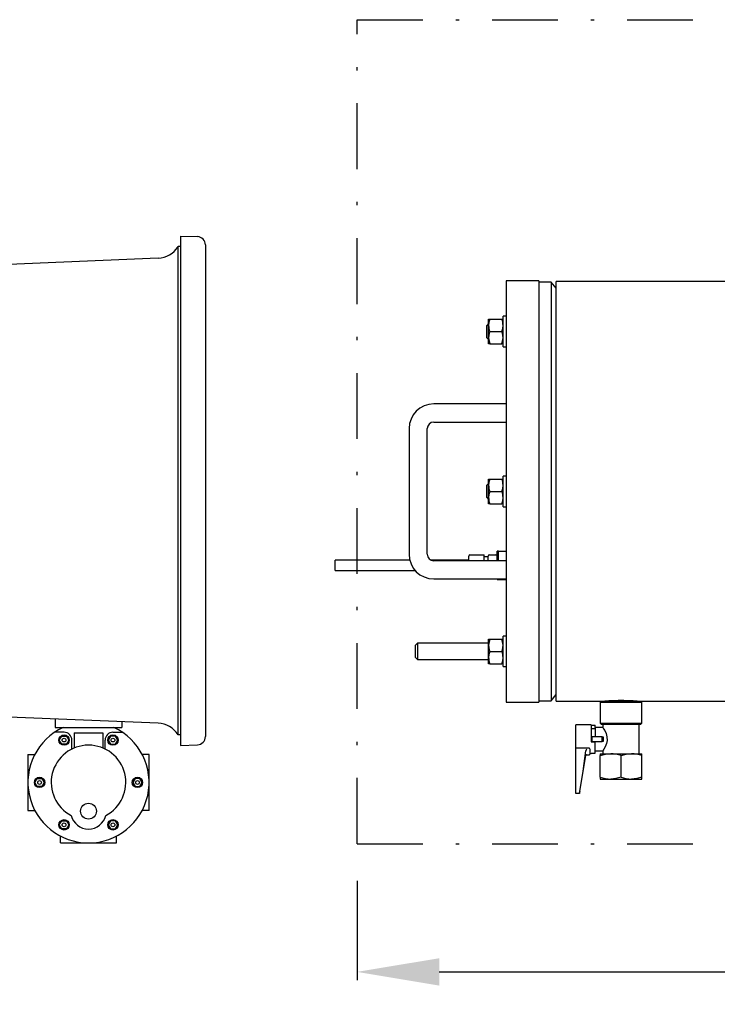
# Model space of a CAD drawing. Units: millimetres. Extents: x 536 to 726, y 563 to 705.
# Drawn here: x 612 to 633, y 636 to 665 of the extents above; entities that cross this region are included whole.
import ezdxf

# ---------------------------------------------------------------- set-up
doc = ezdxf.new("R2010")
doc.units = ezdxf.units.MM
doc.header["$PDSIZE"] = -1
doc.linetypes.add('DASHDOT', pattern=[1, 0.5, -0.25, 0, -0.25])
doc.linetypes.add('SLD-Solid', pattern=[0])
doc.layers.add('CENTER', color=7, linetype='Continuous')
doc.layers.add('CONST', color=7, linetype='Continuous')
doc.styles.add('style15', font='arialbd.ttf', dxfattribs={"height": 1.5})
doc.dimstyles.new('ISO-25', dxfattribs={"dimtxt": 1.5, "dimasz": 2.5, "dimexe": 0.25, "dimexo": 1.125, "dimgap": 0, "dimtad": 0, "dimtih": 1, "dimtoh": 1, "dimdec": 1, "dimdsep": 46, "dimtxsty": 'style15', "dimcen": 0, "dimadec": 0, "dimazin": 0, "dimtfac": 1, "dimtdec": 1, "dimtmove": 0, "dimatfit": 3, "dimfxl": 1, "dimlwd": 25, "dimarcsym": 0})

# ---------------------------------------------------------------- blocks, each defined once
blk = doc.blocks.new('*D36')
at = {"color": 0, "lineweight": -2, "transparency": 16777216}
for p, q in [((622.315, 639.275), (622.315, 636.258)), ((692.315, 639.275), (692.315, 636.258))]:
    blk.add_line(p, q, dxfattribs=at)
at = {"color": 0, "lineweight": 25, "transparency": 16777216}
for p, q in [((624.815, 636.508), (656.245, 636.508)), ((689.815, 636.508), (658.384, 636.508))]:
    blk.add_line(p, q, dxfattribs=at)
at = {"color": 0, "transparency": 16777216}
for points in [[(624.815, 636.924), (624.815, 636.091), (622.315, 636.508)], [(689.815, 636.924), (689.815, 636.091), (692.315, 636.508)]]:
    blk.add_solid(points, dxfattribs=at)
at = {"layer": 'DEFPOINTS', "color": 0, "transparency": 16777216}
for p in [(622.315, 640.4), (692.315, 640.4), (692.315, 636.508)]:
    blk.add_point(p, dxfattribs=at)
at = {"color": 0, "transparency": 16777216, "insert": (657.315, 636.508), "char_height": 1.5, "attachment_point": 5, "style": 'style15'}
blk.add_mtext('70', dxfattribs=at)

msp = doc.modelspace()

# ---------------------------------------------------------------- linework, layer by layer
at = {"color": 7}
for p, q in [((616.952, 658.866), (617.471, 658.848)), ((616.952, 658.866), (616.952, 643.389)), ((616.952, 658.545), (616.882, 658.543)), ((616.882, 643.712), (616.882, 658.543)), ((617.712, 658.598), (617.712, 643.657)), ((616.274, 658.189), (611.747, 658.002)), ((616.274, 644.065), (611.747, 644.252)), ((616.952, 643.709), (616.882, 643.712)), ((616.952, 643.389), (617.471, 643.407))]:
    msp.add_line(p, q, dxfattribs=at)
at = {"color": 7, "linetype": 'SLD-Solid'}
for p, q in [((626.848, 657.503), (626.848, 644.708)), ((627.833, 657.503), (626.848, 657.503)), ((627.833, 657.503), (627.833, 644.708)), ((628.207, 657.464), (627.833, 657.464)), ((628.207, 657.464), (628.207, 644.747)), ((628.364, 657.277), (628.207, 657.464)), ((638.856, 657.48), (628.364, 657.48)), ((628.364, 651.105), (628.364, 657.48)), ((626.75, 655.501), (626.75, 656.427)), ((626.848, 656.427), (626.75, 656.427)), ((626.313, 656.206), (626.258, 656.151)), ((626.258, 655.777), (626.258, 656.151)), ((626.313, 656.338), (626.346, 656.338)), ((626.313, 656.151), (626.313, 656.338)), ((626.313, 655.777), (626.313, 656.151)), ((626.346, 656.338), (626.716, 656.338)), ((626.716, 656.338), (626.75, 656.338)), ((626.258, 655.777), (626.313, 655.722)), ((626.313, 655.59), (626.313, 655.777)), ((626.346, 655.964), (626.716, 655.964)), ((626.346, 655.59), (626.313, 655.59)), ((626.346, 655.59), (626.716, 655.59)), ((626.75, 655.59), (626.716, 655.59)), ((626.75, 655.501), (626.848, 655.501)), ((626.848, 653.763), (624.644, 653.763)), ((624.644, 653.212), (626.848, 653.212)), ((623.896, 653.015), (623.896, 649.196)), ((624.447, 649.196), (624.447, 653.015)), ((626.75, 650.643), (626.75, 651.568)), ((626.848, 651.568), (626.75, 651.568)), ((626.313, 651.347), (626.258, 651.292)), ((626.258, 650.918), (626.258, 651.292)), ((626.313, 651.479), (626.346, 651.479)), ((626.313, 651.292), (626.313, 651.479)), ((626.313, 650.918), (626.313, 651.292)), ((626.346, 651.479), (626.716, 651.479)), ((626.716, 651.479), (626.75, 651.479)), ((626.346, 651.105), (626.716, 651.105)), ((628.364, 644.73), (628.364, 651.105)), ((626.258, 650.918), (626.313, 650.863)), ((626.313, 650.731), (626.313, 650.918)), ((626.346, 650.731), (626.313, 650.731)), ((626.346, 650.731), (626.716, 650.731)), ((626.75, 650.731), (626.716, 650.731)), ((626.75, 650.643), (626.848, 650.643)), ((625.746, 649.176), (626.179, 649.176)), ((626.179, 648.999), (626.179, 649.176)), ((626.337, 649.176), (626.533, 649.176)), ((626.573, 648.999), (626.573, 649.294)), ((626.612, 649.294), (626.573, 649.294)), ((626.612, 649.078), (626.612, 649.294)), ((626.612, 649.294), (626.848, 649.294)), ((623.917, 649.019), (621.651, 649.019)), ((621.651, 648.704), (621.651, 649.019)), ((625.707, 649.019), (624.558, 649.019)), ((626.848, 648.999), (624.644, 648.999)), ((625.707, 648.999), (625.707, 649.137)), ((626.297, 649.12), (626.179, 649.12)), ((626.297, 648.999), (626.297, 649.137)), ((626.612, 648.999), (626.612, 649.078)), ((621.651, 648.704), (624.08, 648.704)), ((624.644, 648.448), (626.848, 648.448)), ((626.573, 648.428), (626.573, 648.448)), ((626.573, 648.428), (626.612, 648.428)), ((626.612, 648.428), (626.612, 648.448)), ((626.612, 648.428), (626.848, 648.428)), ((624.151, 646.493), (624.092, 646.434)), ((626.313, 646.493), (624.151, 646.493)), ((624.151, 646.493), (624.151, 646.247)), ((626.313, 646.621), (626.346, 646.621)), ((626.313, 646.434), (626.313, 646.621)), ((626.346, 646.621), (626.716, 646.621)), ((626.716, 646.621), (626.75, 646.621)), ((626.75, 645.784), (626.75, 646.709)), ((626.848, 646.709), (626.75, 646.709)), ((624.092, 646.247), (624.092, 646.434)), ((624.092, 646.06), (624.092, 646.247)), ((624.151, 646.247), (624.151, 646.001)), ((626.313, 646.06), (626.313, 646.434)), ((626.346, 646.247), (626.716, 646.247)), ((624.092, 646.06), (624.151, 646.001)), ((624.151, 646.001), (626.313, 646.001)), ((626.313, 645.873), (626.313, 646.06)), ((626.346, 645.873), (626.313, 645.873)), ((626.346, 645.873), (626.716, 645.873)), ((626.75, 645.873), (626.716, 645.873)), ((626.75, 645.784), (626.848, 645.784)), ((626.848, 644.708), (627.833, 644.708)), ((627.833, 644.747), (628.207, 644.747)), ((628.207, 644.747), (628.364, 644.934)), ((628.364, 644.73), (629.742, 644.73)), ((629.742, 644.73), (629.703, 644.691)), ((629.703, 644.691), (629.703, 644.061)), ((630.333, 644.691), (629.703, 644.691)), ((629.742, 644.73), (630.333, 644.73)), ((630.333, 644.73), (630.923, 644.73)), ((630.962, 644.691), (630.333, 644.691)), ((630.923, 644.73), (635.681, 644.73)), ((630.962, 644.691), (630.923, 644.73)), ((630.962, 644.061), (630.962, 644.691)), ((629.427, 644.012), (628.955, 644.012)), ((628.955, 643.304), (628.955, 644.012)), ((629.427, 644.012), (629.427, 643.5)), ((629.427, 644.005), (629.545, 644.005)), ((629.545, 643.894), (629.427, 643.894)), ((629.545, 643.933), (629.545, 644.005)), ((629.784, 643.933), (629.545, 643.933)), ((629.545, 643.933), (629.545, 643.648)), ((629.703, 644.061), (629.742, 644.022)), ((629.703, 644.061), (630.333, 644.061)), ((630.333, 644.022), (629.742, 644.022)), ((629.781, 644.022), (629.781, 643.929)), ((630.333, 644.061), (630.962, 644.061)), ((630.923, 644.022), (630.333, 644.022)), ((630.884, 643.136), (630.884, 644.022)), ((630.923, 644.022), (630.962, 644.061)), ((629.427, 643.5), (629.545, 643.5)), ((629.762, 643.648), (629.447, 643.648)), ((629.447, 643.648), (629.447, 643.51)), ((629.447, 643.51), (629.762, 643.51)), ((629.545, 643.153), (629.545, 643.5)), ((629.762, 643.51), (629.762, 643.648)), ((629.762, 643.648), (629.795, 643.648)), ((629.795, 643.51), (629.762, 643.51)), ((629.368, 643.304), (628.955, 643.304)), ((628.955, 642.001), (628.955, 643.304)), ((629.388, 643.28), (629.388, 643.276)), ((629.388, 643.276), (629.388, 643.234)), ((629.388, 643.234), (629.388, 643.126)), ((629.545, 643.224), (629.781, 643.224)), ((629.781, 643.224), (629.781, 643.136)), ((629.073, 641.925), (629.267, 643.09)), ((629.286, 643.106), (629.368, 643.106)), ((629.388, 643.146), (629.427, 643.146)), ((629.427, 643.153), (629.545, 643.153)), ((629.427, 643.153), (629.427, 643.146)), ((629.703, 643.136), (629.703, 643.08)), ((629.703, 643.136), (630.018, 643.136)), ((629.703, 642.424), (629.703, 643.08)), ((630.018, 643.136), (630.648, 643.136)), ((630.333, 642.424), (630.333, 643.08)), ((630.648, 643.136), (630.962, 643.136)), ((630.962, 643.08), (630.962, 643.136)), ((630.962, 642.424), (630.962, 643.08)), ((629.703, 642.424), (629.703, 642.368)), ((629.703, 642.368), (630.018, 642.368)), ((630.018, 642.368), (630.648, 642.368)), ((630.648, 642.368), (630.962, 642.368)), ((630.962, 642.368), (630.962, 642.424)), ((628.955, 641.925), (628.955, 642.001)), ((629.073, 641.925), (628.955, 641.925)), ((629.073, 641.945), (629.073, 641.925))]:
    msp.add_line(p, q, dxfattribs=at)
at = {"color": 7, "linetype": 'Continuous'}
for p, q in [((613.147, 644.194), (613.147, 643.935)), ((615.177, 644.111), (615.177, 643.935)), ((613.419, 643.791), (613.138, 643.791)), ((613.147, 643.935), (615.177, 643.935)), ((614.905, 643.791), (615.187, 643.791)), ((613.66, 643.28), (613.66, 643.551)), ((613.723, 643.77), (614.601, 643.77)), ((613.723, 643.77), (613.723, 643.309)), ((614.601, 643.77), (614.601, 643.309)), ((614.665, 643.28), (614.665, 643.551)), ((612.323, 643.113), (612.323, 641.414)), ((612.323, 643.113), (612.531, 643.113)), ((616.001, 643.113), (615.794, 643.113)), ((616.001, 641.414), (616.001, 643.113)), ((612.323, 641.414), (612.531, 641.414)), ((616.001, 641.414), (615.794, 641.414)), ((613.313, 640.425), (613.313, 640.633)), ((615.012, 640.425), (615.012, 640.633)), ((613.313, 640.425), (615.012, 640.425))]:
    msp.add_line(p, q, dxfattribs=at)
at = {"color": 7, "linetype": 'SLD-Solid', "flags": 128}
for points in [[(626.346, 656.338), (626.322, 656.246), (626.313, 656.151)], [(626.716, 655.964), (626.741, 656.056), (626.75, 656.151)], [(626.346, 655.964), (626.332, 655.918), (626.313, 655.777)], [(626.313, 655.777), (626.315, 655.727), (626.346, 655.59)], [(626.75, 655.777), (626.73, 655.918), (626.716, 655.964)], [(626.716, 655.59), (626.747, 655.727), (626.75, 655.777)], [(626.346, 651.479), (626.322, 651.388), (626.313, 651.292)], [(626.716, 651.105), (626.741, 651.197), (626.75, 651.292)], [(626.346, 651.105), (626.322, 651.014), (626.313, 650.918)], [(626.716, 650.731), (626.741, 650.823), (626.75, 650.918)], [(626.346, 646.621), (626.315, 646.484), (626.313, 646.434)], [(626.75, 646.434), (626.747, 646.484), (626.716, 646.621)], [(626.313, 646.434), (626.332, 646.293), (626.346, 646.247)], [(626.346, 646.247), (626.322, 646.155), (626.313, 646.06)], [(626.716, 646.247), (626.73, 646.293), (626.75, 646.434)], [(626.716, 645.873), (626.741, 645.964), (626.75, 646.06)], [(630.823, 644.73), (630.824, 644.73), (630.812, 644.731), (630.787, 644.733), (630.748, 644.736), (630.699, 644.739), (630.638, 644.742), (630.57, 644.745), (630.493, 644.747), (630.413, 644.749), (630.33, 644.749), (630.248, 644.749), (630.167, 644.747), (630.093, 644.745), (630.024, 644.742), (629.964, 644.739), (629.914, 644.736), (629.877, 644.733), (629.852, 644.731), (629.84, 644.73)], [(629.784, 643.929), (629.785, 643.928), (629.803, 643.898), (629.836, 643.84), (629.878, 643.748), (629.905, 643.649), (629.909, 643.54), (629.892, 643.452), (629.852, 643.35), (629.811, 643.273), (629.795, 643.246), (629.784, 643.229), (629.781, 643.224), (629.781, 643.224)], [(629.081, 642.001), (629.179, 642.61), (629.267, 643.222)], [(629.703, 643.08), (629.857, 643.12), (630.018, 643.136)], [(630.333, 643.08), (630.487, 643.12), (630.648, 643.136)], [(630.333, 642.424), (630.178, 642.384), (630.018, 642.368)], [(630.962, 642.424), (630.808, 642.384), (630.648, 642.368)]]:
    msp.add_lwpolyline(points, dxfattribs=at)
at = {"color": 7, "linetype": 'Continuous'}
for points in [[(613.348, 643.427), (613.276, 643.551), (613.348, 643.675), (613.491, 643.675), (613.562, 643.551), (613.491, 643.427)], [(614.977, 643.427), (615.048, 643.551), (614.977, 643.675), (614.834, 643.675), (614.762, 643.551), (614.834, 643.427)], [(612.604, 642.14), (612.533, 642.264), (612.604, 642.388), (612.748, 642.388), (612.819, 642.264), (612.748, 642.14)], [(615.72, 642.14), (615.791, 642.264), (615.72, 642.388), (615.577, 642.388), (615.505, 642.264), (615.577, 642.14)], [(613.348, 640.853), (613.276, 640.977), (613.348, 641.101), (613.491, 641.101), (613.562, 640.977), (613.491, 640.853)], [(614.977, 640.853), (615.048, 640.977), (614.977, 641.101), (614.834, 641.101), (614.762, 640.977), (614.834, 640.853)]]:
    msp.add_lwpolyline(points, close=True, dxfattribs=at)
for centre, radius in [((613.419, 643.551), 0.158), ((613.419, 643.551), 0.0575), ((614.905, 643.551), 0.158), ((614.905, 643.551), 0.0575), ((612.676, 642.264), 0.158), ((612.676, 642.264), 0.0575), ((615.648, 642.264), 0.158), ((615.648, 642.264), 0.0575), ((614.162, 641.39), 0.241), ((613.419, 640.977), 0.158), ((614.905, 640.977), 0.158), ((613.419, 640.977), 0.0575), ((614.905, 640.977), 0.0575)]:
    msp.add_circle(centre, radius, dxfattribs=at)
at = {"color": 7}
for centre, radius, start, end in [((617.462, 658.598), 0.25, 0, 88), ((616.245, 658.939), 0.75, 272.2088, 328.153), ((616.245, 643.316), 0.75, 31.847, 87.7912), ((617.462, 643.657), 0.25, 272, 0)]:
    msp.add_arc(centre, radius, start, end, dxfattribs=at)
at = {"color": 7, "linetype": 'SLD-Solid'}
for centre, radius, start, end in [((626.88, 656.156), 0.567, 180.4833, 199.7729), ((626.183, 656.146), 0.567, 0.4832, 19.7729), ((624.644, 653.015), 0.748, 90, 180), ((624.644, 653.015), 0.197, 90, 180), ((626.88, 651.297), 0.567, 180.4832, 199.7729), ((626.183, 651.288), 0.567, 0.4832, 19.7729), ((626.183, 650.914), 0.567, 0.4832, 19.7729), ((626.88, 650.923), 0.567, 180.4832, 199.7729), ((624.644, 649.196), 0.748, 180, 270), ((624.644, 649.196), 0.197, 180, 270), ((625.746, 649.137), 0.0394, 90, 180), ((626.337, 649.137), 0.0394, 90, 180), ((626.533, 649.137), 0.0394, 0, 90), ((626.183, 646.055), 0.567, 0.4833, 19.7729), ((626.88, 646.065), 0.567, 180.4832, 199.7729), ((632.347, 643.579), 2.553, 178.4534, 181.5466), ((629.425, 643.185), 0.162, 145.992, 166.7433), ((629.366, 643.282), 0.0222, 356.3803, 83.6912), ((629.286, 643.087), 0.0197, 90, 170.5377), ((629.368, 643.126), 0.0197, 270, 0), ((630.01, 642.181), 0.955, 70.2267, 89.5171), ((630.639, 642.181), 0.955, 70.2267, 89.5171), ((630.026, 643.323), 0.955, 250.2276, 269.5162), ((630.656, 643.323), 0.955, 250.2276, 269.5161), ((631.2, 641.651), 2.148, 170.6379, 172.1513)]:
    msp.add_arc(centre, radius, start, end, dxfattribs=at)
at = {"color": 7, "linetype": 'Continuous'}
for centre, radius, start, end in [((614.162, 642.264), 1.839, 114.6732, 65.3268), ((613.419, 643.551), 0.24, 0, 90), ((614.905, 643.551), 0.24, 90, 180), ((614.162, 642.264), 1.133, 297.6266, 242.3734), ((614.162, 641.39), 0.541, 193.9011, 346.0989)]:
    msp.add_arc(centre, radius, start, end, dxfattribs=at)
at = {"layer": 'CENTER', "color": 7, "linetype": 'DASHDOT', "ltscale": 4}
for p, q in [((622.315, 665.439), (692.315, 665.439)), ((622.315, 640.4), (692.315, 640.4))]:
    msp.add_line(p, q, dxfattribs=at)
at = {"layer": 'CONST', "color": 7, "linetype": 'DASHDOT', "ltscale": 4}
msp.add_line((622.315, 640.4), (622.315, 665.439), dxfattribs=at)

# ---------------------------------------------------------------- dimensions: what is measured, and where the dimension line sits
at = {"color": 7}
dim = msp.add_linear_dim(base=(692.315, 636.508), p1=(622.315, 640.4), p2=(692.315, 640.4), dimstyle='ISO-25', dxfattribs=at)
dim.commit()
dim.dimension.update_dxf_attribs({"geometry": '*D36', "text_midpoint": (657.315, 636.508)})

doc.saveas('drawing.dxf')
